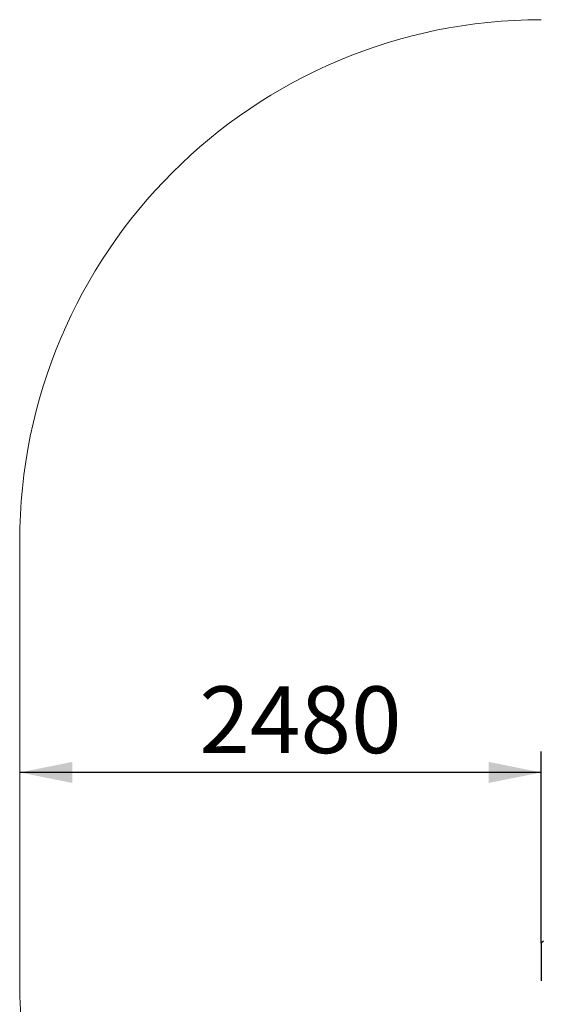
# Model space of a CAD drawing. Units: millimetres. Extents: x 6451 to 28384, y 1646 to 14490.
# Drawn here: x 6451 to 8931, y 4025 to 8706 of the extents above; entities that cross this region are included whole.
import ezdxf

# ---------------------------------------------------------------- set-up
doc = ezdxf.new("R2010")
doc.units = ezdxf.units.MM
doc.header["$LTSCALE"] = 50
doc.layers.add('THICK_LINE', color=7, linetype='Continuous', lineweight=25)
doc.styles.add('SLDTEXTSTYLE1', font='TXT', dxfattribs={"width": 0.605})
doc.dimstyles.new('SLDDIMSTYLE1', dxfattribs={"dimtxt": 308.198242, "dimasz": 250, "dimexe": 0, "dimexo": 0.0625, "dimgap": 77.049561, "dimtad": 2, "dimdec": 1, "dimrnd": 1e-09, "dimzin": 12, "dimdsep": 46, "dimtxsty": 'SLDTEXTSTYLE1', "dimsah": 1, "dimcen": 0.09, "dimadec": 0, "dimazin": 3, "dimtfac": 1, "dimtofl": 0, "dimtmove": 0, "dimatfit": 3, "dimfxl": 0, "dimfrac": 2, "dimtolj": 1, "dimtzin": 12, "dimarcsym": 0})

# ---------------------------------------------------------------- blocks, each defined once
blk = doc.blocks.new('_D_3')
at = {"layer": 'THICK_LINE', "color": 7}
for p, q in [((8931.2, 4315.9), (8931.2, 5227.3)), ((8931.2, 5127.3), (6451.2, 5127.3))]:
    blk.add_line(p, q, dxfattribs=at)
for points in [[(6451.2, 5127.3), (6701.2, 5077.3), (6701.2, 5177.3)], [(8931.2, 5127.3), (8681.2, 5177.3), (8681.2, 5077.3)]]:
    blk.add_solid(points, dxfattribs=at)
at = {"layer": 'THICK_LINE', "color": 7, "insert": (7305.5, 5536.6), "char_height": 317.5, "attachment_point": 1, "style": 'SLDTEXTSTYLE1'}
blk.add_mtext('2480', dxfattribs=at)

msp = doc.modelspace()

# ---------------------------------------------------------------- linework, layer by layer
at = {"color": 7, "linetype": 'Continuous', "lineweight": 25}
for p, q in [((8941.22, 4325.92), (8931.22, 4315.92)), ((8931.22, 4315.92), (8931.22, 4135.92))]:
    msp.add_line(p, q, dxfattribs=at)
at = {"layer": 'THICK_LINE', "color": 7, "lineweight": 18}
msp.add_line((6451.22, 6225.86), (6451.22, 4125.92), dxfattribs=at)
for centre, start, end in [((8931.22, 6225.86), 90, 180), ((8931.22, 4125.92), 180, 270)]:
    msp.add_arc(centre, 2480, start, end, dxfattribs=at)

# ---------------------------------------------------------------- dimensions: what is measured, and where the dimension line sits
at = {"layer": 'THICK_LINE', "color": 7}
dim = msp.add_linear_dim(base=(6451.22, 5127.31), p1=(8931.22, 4315.92), p2=(6451.22, 4125.92), angle=0, dimstyle='SLDDIMSTYLE1', dxfattribs=at)
dim.commit()
dim.dimension.update_dxf_attribs({"geometry": '_D_3', "text_midpoint": (7691.22, 5127.31), "dimtype": 160})

doc.saveas('drawing.dxf')
